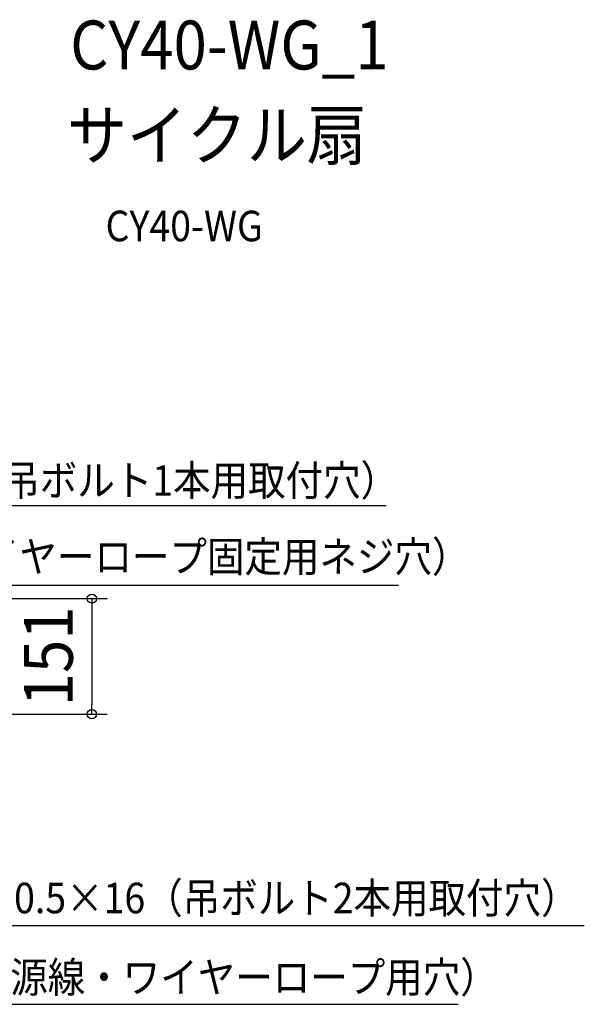
# Model space of a CAD drawing. Extents: x -1412 to 1251, y -543 to 858.
# Drawn here: x 511 to 1251, y -455 to 833 of the extents above; entities that cross this region are included whole.
import ezdxf
from ezdxf.enums import TextEntityAlignment as Align

# ---------------------------------------------------------------- set-up
doc = ezdxf.new("R2010")
doc.units = 0
doc.header["$LTSCALE"] = 20
doc.header["$PDMODE"] = 3
doc.header["$PDSIZE"] = -2
doc.layers.get('DEFPOINTS').update_dxf_attribs({"linetype": 'CONTINUOUS'})
for name, color, linetype in [('ETC', 61, 'CONTINUOUS'), ('NOTE', 4, 'CONTINUOUS'), ('SIZE', 30, 'CONTINUOUS')]:
    doc.layers.add(name, color=color, linetype=linetype)
doc.styles.get("Standard").update_dxf_attribs({"font": 'SIMPLEX.shx', "width": 0.9, "height": 64, "bigfont": 'BIGFONT.shx'})

msp = doc.modelspace()

# ---------------------------------------------------------------- linework, layer by layer
at = {"layer": 'DEFPOINTS', "color": 30, "linetype": 'CONTINUOUS'}
msp.add_point((605.634406, -75.624691), dxfattribs=at)
at = {"layer": 'NOTE', "color": 4, "linetype": 'CONTINUOUS'}
for p, q in [((220.239683, 197.383543), (991.029137, 197.383543)), ((288.03639, 93.37348), (1007.110671, 93.37348)), ((304.117924, -352.084815), (1250.63103, -352.084815)), ((251.278601, -455.41277), (1085.220971, -455.41277))]:
    msp.add_line(p, q, dxfattribs=at)
at = {"layer": 'SIZE', "color": 30, "linetype": 'CONTINUOUS'}
for p, q in [((20, 75.624691), (625.634406, 75.624691)), ((605.634406, 75.624691), (605.634406, 63.624691)), ((605.634406, 63.624691), (605.634406, -63.624691)), ((605.634406, -75.624691), (605.634406, -63.624691)), ((20, -75.624691), (625.634406, -75.624691))]:
    msp.add_line(p, q, dxfattribs=at)
for centre in [(605.634406, 75.624691), (605.634406, -75.624691)]:
    msp.add_circle(centre, 6, dxfattribs=at)

# ---------------------------------------------------------------- texts
at = {"layer": 'ETC', "color": 61, "linetype": 'CONTINUOUS', "width": 0.9}
for s, height, p in [('CY40-WG_1', 64, (577.190818, 768.247316)), ('サイクル扇', 64, (573.004824, 650.292006)), ('CY40-WG', 40, (623.612327, 543.371071))]:
    msp.add_text(s, height=height, dxfattribs=at).set_placement(p)
at = {"layer": 'NOTE', "color": 4, "linetype": 'CONTINUOUS', "width": 0.9}
for s, p in [('AH 1-φ12（吊ボルト1本用取付穴）', (226.471325, 210.263872)), ('M4（ワイヤーロープ固定用ネジ穴）', (296.320248, 110.531178)), ('AH 2-φ10.5×16（吊ボルト2本用取付穴）', (318.272761, -336.271294)), ('2-φ20（電源線・ワイヤーロープ用穴）', (264.389319, -439.993304))]:
    msp.add_text(s, height=40, dxfattribs=at).set_placement(p)
at = {"layer": 'SIZE', "color": 30, "linetype": 'CONTINUOUS', "width": 0.9}
msp.add_text('151', height=64, rotation=90, dxfattribs=at).set_placement((580.634406, 0), align=Align.CENTER)

doc.saveas('drawing.dxf')
